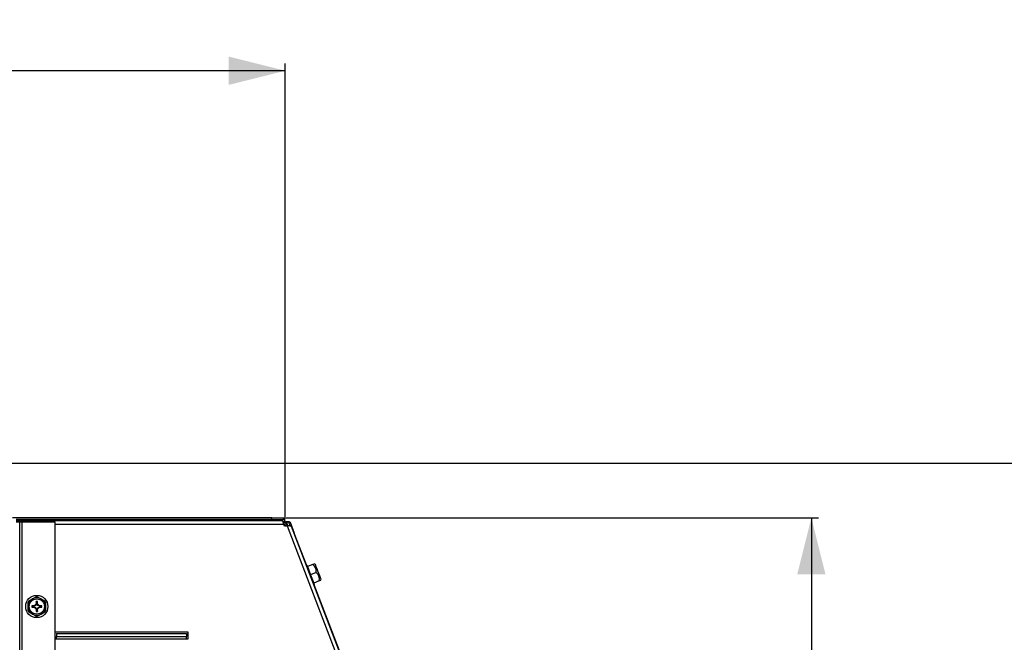
# Model space of a CAD drawing. Extents: x 3 to 118, y 2 to 83.
# Drawn here: x 62 to 79, y 71 to 82 of the extents above; entities that cross this region are included whole.
import ezdxf
from ezdxf.enums import TextEntityAlignment as Align

# ---------------------------------------------------------------- set-up
doc = ezdxf.new("R2010")
doc.units = 0
doc.layers.get('0').update_dxf_attribs({"linetype": 'CONTINUOUS'})
doc.layers.add('DIM', color=100, linetype='CONTINUOUS')
doc.layers.add('SLD-0', color=7, linetype='CONTINUOUS')
doc.dimstyles.new('SLDDIMSTYLE1', dxfattribs={"dimtxt": 1.5, "dimasz": 1, "dimexe": 0, "dimexo": 0.0625, "dimgap": 0.375, "dimtad": 0, "dimtih": 1, "dimtoh": 1, "dimrnd": 1e-09, "dimzin": 12, "dimsah": 1, "dimcen": 0.09, "dimazin": 3, "dimtfac": 1, "dimtofl": 0, "dimtmove": 0, "dimatfit": 3})

# ---------------------------------------------------------------- blocks, each defined once
blk = doc.blocks.new('_D_4')
at = {"layer": 'DIM'}
for p, q in [((42.876, 73.097), (42.876, 81.155)), ((42.876, 81.03), (50.426, 81.03)), ((66.673, 81.03), (59.124, 81.03)), ((66.673, 73.097), (66.673, 81.155))]:
    blk.add_line(p, q, dxfattribs=at)
for points in [[(42.876, 81.03), (43.876, 80.78), (43.876, 81.28)], [(66.673, 81.03), (65.673, 81.28), (65.673, 80.78)]]:
    blk.add_solid(points, dxfattribs=at)
at = {"layer": 'DIM', "width": 0.7}
blk.add_text('23 15/16"', height=1.5, dxfattribs=at).set_placement((50.426, 79.839, -20.131), align=Align.BOTTOM_LEFT)
blk = doc.blocks.new('_D_8')
at = {"layer": 'DIM'}
for p, q in [((66.69, 73.121), (76.109, 73.121)), ((75.984, 73.121), (75.984, 68.409)), ((77.129, 67.97), (75.329, 64.97)), ((75.984, 59.818), (75.984, 64.53)), ((71.886, 59.818), (76.109, 59.818))]:
    blk.add_line(p, q, dxfattribs=at)
for points in [[(75.984, 73.121), (75.734, 72.121), (76.234, 72.121)], [(75.984, 59.818), (76.234, 60.818), (75.734, 60.818)]]:
    blk.add_solid(points, dxfattribs=at)
at = {"layer": 'DIM', "width": 0.7}
for s, p in [('5', (75.12, 66.47, -20.131)), ('"', (78.445, 65.396, -20.131)), ('13', (72.904, 65.396, -20.131)), ('16', (76.229, 64.53, -20.131))]:
    blk.add_text(s, height=1.5, dxfattribs=at).set_placement(p, align=Align.BOTTOM_LEFT)
blk = doc.blocks.new('_D_9')
at = {"layer": 'DIM'}
for p, q in [((58.075, 74.09), (83.581, 74.09)), ((83.456, 74.09), (83.456, 65.621)), ((83.456, 56.672), (83.456, 63.24)), ((71.825, 56.672), (83.581, 56.672))]:
    blk.add_line(p, q, dxfattribs=at)
for points in [[(83.456, 74.09), (83.206, 73.09), (83.706, 73.09)], [(83.456, 56.672), (83.706, 57.672), (83.206, 57.672)]]:
    blk.add_solid(points, dxfattribs=at)
at = {"layer": 'DIM', "width": 0.7}
blk.add_text('17 1/2"', height=1.5, dxfattribs=at).set_placement((80.215, 63.24, -20.131), align=Align.BOTTOM_LEFT)

msp = doc.modelspace()

# ---------------------------------------------------------------- linework, layer by layer
at = {"color": 7, "linetype": 'CONTINUOUS'}
for p, q in [((61.909, 73.052), (61.975, 73.052)), ((61.975, 57.297), (61.975, 73.052)), ((61.975, 73.052), (62.014, 73.052)), ((62.014, 73.052), (62.6, 73.052)), ((62.6, 57.297), (62.6, 73.052)), ((67.07, 72.261), (67.038, 72.305)), ((67.163, 72.297), (67.064, 72.259)), ((67.064, 72.259), (67.12, 72.113)), ((67.219, 72.151), (67.12, 72.113)), ((67.206, 72.297), (67.186, 72.306)), ((67.12, 72.113), (67.176, 71.967)), ((67.275, 72.005), (67.176, 71.967)), ((67.188, 71.916), (67.182, 71.97)), ((67.298, 72.014), (67.307, 72.034)), ((62.122, 71.552), (62.122, 71.63)), ((62.131, 71.646), (62.199, 71.686)), ((62.29, 71.641), (62.262, 71.641)), ((62.262, 71.641), (62.262, 71.6)), ((62.272, 71.604), (62.262, 71.641)), ((62.281, 71.604), (62.29, 71.641)), ((62.285, 71.725), (62.354, 71.686)), ((62.29, 71.6), (62.29, 71.641)), ((62.431, 71.63), (62.431, 71.552)), ((62.122, 71.473), (62.122, 71.552)), ((62.228, 71.566), (62.187, 71.566)), ((62.187, 71.566), (62.187, 71.538)), ((62.224, 71.556), (62.187, 71.566)), ((62.224, 71.547), (62.187, 71.538)), ((62.187, 71.538), (62.228, 71.538)), ((62.231, 71.556), (62.224, 71.556)), ((62.224, 71.556), (62.224, 71.547)), ((62.224, 71.547), (62.231, 71.547)), ((62.249, 71.579), (62.228, 71.566)), ((62.231, 71.556), (62.228, 71.566)), ((62.231, 71.547), (62.228, 71.538)), ((62.228, 71.538), (62.249, 71.524)), ((62.256, 71.572), (62.231, 71.556)), ((62.231, 71.547), (62.256, 71.531)), ((62.262, 71.6), (62.249, 71.579)), ((62.256, 71.572), (62.249, 71.579)), ((62.256, 71.531), (62.249, 71.524)), ((62.249, 71.524), (62.262, 71.504)), ((62.272, 71.597), (62.256, 71.572)), ((62.256, 71.531), (62.272, 71.507)), ((62.272, 71.597), (62.262, 71.6)), ((62.272, 71.507), (62.262, 71.504)), ((62.262, 71.504), (62.262, 71.463)), ((62.272, 71.499), (62.262, 71.463)), ((62.262, 71.463), (62.29, 71.463)), ((62.272, 71.604), (62.272, 71.597)), ((62.281, 71.604), (62.272, 71.604)), ((62.272, 71.507), (62.272, 71.499)), ((62.272, 71.499), (62.281, 71.499)), ((62.281, 71.597), (62.281, 71.604)), ((62.281, 71.597), (62.29, 71.6)), ((62.297, 71.572), (62.281, 71.597)), ((62.281, 71.507), (62.297, 71.531)), ((62.281, 71.507), (62.29, 71.504)), ((62.281, 71.499), (62.281, 71.507)), ((62.281, 71.499), (62.29, 71.463)), ((62.304, 71.579), (62.29, 71.6)), ((62.29, 71.504), (62.304, 71.524)), ((62.29, 71.463), (62.29, 71.504)), ((62.297, 71.572), (62.304, 71.579)), ((62.322, 71.556), (62.297, 71.572)), ((62.297, 71.531), (62.322, 71.547)), ((62.297, 71.531), (62.304, 71.524)), ((62.324, 71.566), (62.304, 71.579)), ((62.304, 71.524), (62.324, 71.538)), ((62.322, 71.556), (62.324, 71.566)), ((62.329, 71.556), (62.322, 71.556)), ((62.322, 71.547), (62.324, 71.538)), ((62.322, 71.547), (62.329, 71.547)), ((62.365, 71.566), (62.324, 71.566)), ((62.324, 71.538), (62.365, 71.538)), ((62.329, 71.556), (62.365, 71.566)), ((62.329, 71.547), (62.329, 71.556)), ((62.329, 71.547), (62.365, 71.538)), ((62.422, 71.457), (62.354, 71.418)), ((62.365, 71.538), (62.365, 71.566)), ((62.431, 71.552), (62.431, 71.473)), ((62.267, 71.379), (62.199, 71.418)), ((62.625, 71.076), (64.925, 71.076)), ((62.625, 71.076), (62.625, 71.022)), ((62.625, 71.022), (64.925, 71.022)), ((62.625, 70.976), (62.625, 71.022)), ((64.925, 71.076), (64.925, 71.022)), ((64.925, 70.976), (64.925, 71.022))]:
    msp.add_line(p, q, dxfattribs=at)
at = {"color": 8, "linetype": 'CONTINUOUS'}
msp.add_line((62.014, 57.297), (62.014, 73.052), dxfattribs=at)
at = {"color": 7, "linetype": 'CONTINUOUS', "flags": 128}
for points in [[(67.163, 72.297), (67.169, 72.299), (67.185, 72.306), (67.184, 72.305)], [(67.307, 72.034), (67.304, 72.041), (67.296, 72.062), (67.284, 72.094), (67.269, 72.133), (67.252, 72.176), (67.236, 72.218), (67.222, 72.254), (67.212, 72.281), (67.206, 72.295), (67.206, 72.297)], [(67.296, 72.013), (67.297, 72.014), (67.281, 72.007), (67.275, 72.005)], [(62.199, 71.686), (62.239, 71.709), (62.267, 71.725)], [(62.354, 71.686), (62.394, 71.662), (62.422, 71.646)], [(62.199, 71.418), (62.159, 71.441), (62.131, 71.457)], [(62.354, 71.418), (62.313, 71.395), (62.285, 71.379)]]:
    msp.add_lwpolyline(points, dxfattribs=at)
at = {"color": 7, "linetype": 'CONTINUOUS'}
for radius in [0.196, 0.135]:
    msp.add_circle((62.276, 71.552), radius, dxfattribs=at)
for centre, radius, start, end in [((67.081, 72.182), 0.141, 347.349, 54.6514), ((67.137, 72.036), 0.141, 347.3479, 54.6517), ((62.276, 71.552), 0.154, 120, 180), ((62.276, 71.552), 0.173, 147.0012, 152.9988), ((62.276, 71.552), 0.154, 60, 120), ((62.276, 71.552), 0.173, 87.0012, 92.9988), ((62.276, 71.552), 0.154, 0, 60), ((62.276, 71.552), 0.173, 27.0012, 32.9988), ((62.276, 71.552), 0.154, 180, 240), ((62.276, 71.552), 0.173, 207.0012, 212.9988), ((62.276, 71.552), 0.155, 300, 0), ((62.276, 71.552), 0.173, 327.0012, 332.9988), ((62.276, 71.552), 0.155, 240, 300), ((62.276, 71.552), 0.173, 267.0012, 272.9988)]:
    msp.add_arc(centre, radius, start, end, dxfattribs=at)
at = {"layer": 'SLD-0', "linetype": 'CONTINUOUS'}
for p, q in [((66.435, 73.121), (61.846, 73.121)), ((66.435, 73.094), (61.909, 73.094)), ((61.909, 73.076), (66.615, 73.076)), ((62.6, 73.01), (66.646, 73.01)), ((66.435, 73.121), (66.64, 73.121)), ((66.435, 73.094), (66.435, 73.121)), ((66.435, 73.094), (66.64, 73.094)), ((66.631, 73.055), (66.67, 73.055)), ((66.64, 73.094), (66.64, 73.121)), ((66.646, 73.009), (66.646, 73.03)), ((66.66, 72.972), (66.646, 73.01)), ((66.67, 73.055), (66.673, 73.047)), ((66.673, 73.047), (66.687, 73.047)), ((66.687, 73.047), (66.716, 72.973)), ((66.76, 73.043), (66.734, 73.033)), ((66.734, 73.033), (66.757, 72.975)), ((66.76, 73.043), (66.833, 72.852)), ((66.711, 72.972), (66.66, 72.972)), ((66.682, 72.978), (66.708, 72.987)), ((66.684, 72.972), (66.682, 72.978)), ((66.713, 72.973), (66.708, 72.987)), ((71.705, 59.964), (66.711, 72.972)), ((71.766, 59.988), (66.784, 72.968)), ((66.833, 72.852), (66.829, 72.85)), ((67.048, 72.291), (66.833, 72.852)), ((67.686, 70.63), (67.186, 71.933)), ((62.6, 71.101), (64.95, 71.101)), ((64.95, 71.101), (64.95, 70.976)), ((64.95, 70.976), (62.6, 70.976))]:
    msp.add_line(p, q, dxfattribs=at)
for centre, radius, start, end in [((66.535, 73), 0.111, 5.4045, 43.5229), ((66.56, 73.045), 0.111, 5.4045, 43.5229), ((66.61, 73.04), 0.0624, 14.348, 60.8402), ((66.646, 72.964), 0.066, 21, 90), ((66.717, 72.941), 0.111, 67.476, 105.5959), ((66.695, 72.986), 0.0624, 50.1598, 96.6508), ((66.646, 72.964), 0.039, 21, 86.5168), ((66.741, 72.866), 0.111, 67.4772, 105.5948)]:
    msp.add_arc(centre, radius, start, end, dxfattribs=at)

# ---------------------------------------------------------------- dimensions: what is measured, and where the dimension line sits
at = {"layer": 'DIM'}
dim = msp.add_linear_dim(base=(66.673, 81.03), p1=(42.876, 73.047), p2=(66.673, 73.047), dimstyle='SLDDIMSTYLE1', dxfattribs=at)
dim.commit()
dim.dimension.update_dxf_attribs({"geometry": '_D_4', "text_midpoint": (54.775, 81.03), "dimtype": 160})
for base, p1, p2, picture, middle in [((83.456, 74.09), (71.775, 56.672), (58.025, 74.09), '_D_9', (83.456, 64.43)), ((75.984, 59.818), (66.64, 73.121), (71.836, 59.818), '_D_8', (75.984, 66.47))]:
    dim = msp.add_linear_dim(base=base, p1=p1, p2=p2, angle=90, dimstyle='SLDDIMSTYLE1', dxfattribs=at)
    dim.commit()
    dim.dimension.update_dxf_attribs({"geometry": picture, "text_midpoint": middle, "dimtype": 160})

doc.saveas('drawing.dxf')
